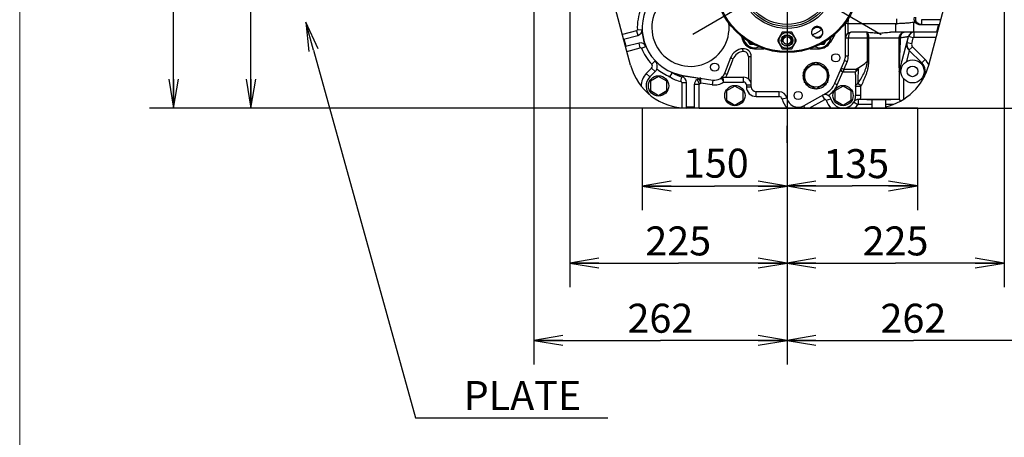
# Model space of a CAD drawing. Units: millimetres. Extents: x 40 to 615, y -3 to 410.
# Drawn here: x 40 to 142, y 148 to 191 of the extents above; entities that cross this region are included whole.
import ezdxf

# ---------------------------------------------------------------- set-up
doc = ezdxf.new("R2010")
doc.units = ezdxf.units.MM
doc.header["$LTSCALE"] = 32.67
doc.linetypes.add('CENTER', pattern=[0.6, 0.375, -0.075, 0.075, -0.075])
doc.layers.get('0').update_dxf_attribs({"linetype": 'CONTINUOUS'})
for name, color, linetype in [('ALL_AXIS', 7, 'CONTINUOUS'), ('ALL_FEATURES', 7, 'CONTINUOUS'), ('DEFAULT_1', 7, 'CENTER'), ('frame', 7, 'CONTINUOUS')]:
    doc.layers.add(name, color=color, linetype=linetype)
doc.styles.get("Standard").update_dxf_attribs({"font": 'txt', "width": 0.8})

msp = doc.modelspace()

# ---------------------------------------------------------------- linework, layer by layer
at = {"color": 7, "linetype": 'Continuous'}
for p, q in [((119.77, 261.72), (119.77, 155.25)), ((119.77, 261.72), (119.77, 155.25)), ((56.25, 181.8), (56.25, 220.09)), ((97.27, 202.6), (97.27, 163.25)), ((142.27, 202.6), (142.27, 163.25)), ((64.25, 181.8), (64.25, 195.55)), ((93.57, 195.55), (93.57, 155.25)), ((103.57, 186.25), (101.73, 193.13)), ((134.46, 186.25), (136.06, 192.23)), ((126.12, 189.57), (126.12, 190.79)), ((131.13, 190.53), (131.13, 191.05)), ((135.72, 190.95), (133.69, 190.95)), ((133.69, 190.95), (133.69, 190.45)), ((104.2, 189.81), (102.73, 189.41)), ((104.2, 189.81), (104.32, 189.32)), ((104.27, 189.91), (104.77, 189.93)), ((125.82, 187.2), (125.82, 190.62)), ((131.03, 190.53), (126.12, 190.53)), ((128.03, 189.65), (126.42, 189.65)), ((135.37, 189.65), (130.5, 189.65)), ((131.03, 189.65), (131.03, 190.53)), ((132.87, 190.66), (132.87, 189.65)), ((132.93, 189.65), (132.93, 189.65)), ((132.93, 189.65), (132.93, 189.65)), ((132.94, 189.15), (132.94, 189.65)), ((133.53, 190.45), (135.58, 190.45)), ((135.47, 190.45), (135.25, 189.65)), ((102.85, 188.93), (104.32, 189.32)), ((103.1, 188.17), (102.89, 188.94)), ((115.73, 188.73), (115.92, 188.4)), ((123.61, 188.4), (123.8, 188.73)), ((124.71, 189.41), (124.24, 188.6)), ((128.25, 189.05), (125.82, 189.05)), ((126.12, 189.05), (126.12, 187.2)), ((128.1, 186.67), (128.1, 189.05)), ((128.25, 186.67), (128.25, 189.05)), ((131.36, 189.05), (128.25, 189.05)), ((131.38, 185.57), (132.35, 189.2)), ((132.2, 188.57), (132.36, 189.2)), ((132.36, 189.2), (132.35, 189.2)), ((132.85, 189.08), (132.36, 189.2)), ((132.68, 188.44), (132.85, 189.08)), ((132.94, 189.15), (135.23, 189.15)), ((70.74, 187.8), (81.29, 149.75)), ((104.45, 188.53), (103.06, 188.16)), ((103.19, 187.67), (104.58, 188.05)), ((104.58, 188.05), (104.45, 188.53)), ((104.69, 187.99), (105.16, 188.18)), ((115.23, 187.64), (115.21, 187.94)), ((115.92, 188.4), (116.3, 188.4)), ((116.42, 187.95), (117.37, 187.95)), ((122.16, 187.95), (123.12, 187.95)), ((123.23, 188.4), (123.61, 188.4)), ((132.18, 188.58), (132.2, 188.57)), ((132.18, 186.65), (132.47, 187.73)), ((132.68, 188.44), (132.2, 188.57)), ((132.39, 187.81), (133.72, 186.49)), ((132.76, 188.15), (132.4, 187.8)), ((134.07, 186.84), (132.76, 188.15)), ((105.76, 186.35), (106.12, 186.69)), ((113.91, 186.99), (113.29, 185.39)), ((113.57, 185.28), (114.19, 186.88)), ((114.19, 186.88), (113.91, 186.99)), ((115.77, 187.15), (116.07, 187.15)), ((115.77, 187.15), (115.77, 184.82)), ((116.07, 184), (116.07, 187.15)), ((125.72, 186.73), (124.7, 184.33)), ((126, 186.61), (125.66, 185.83)), ((125.72, 186.73), (126, 186.61)), ((125.82, 187.2), (126.12, 187.2)), ((128.25, 186.67), (128.1, 186.67)), ((134.07, 186.84), (133.72, 186.49)), ((105.75, 185.93), (105.19, 185.37)), ((105.55, 185.02), (106.11, 185.58)), ((105.75, 185.93), (106.11, 185.58)), ((121.57, 185.84), (122.77, 186.54)), ((121.57, 184.46), (121.57, 185.84)), ((122.77, 186.54), (123.97, 185.84)), ((123.97, 185.84), (123.97, 184.46)), ((125.54, 185.55), (125.27, 185.67)), ((125.39, 185.95), (125.66, 185.83)), ((125.66, 185.83), (126.88, 185.83)), ((125.66, 185.55), (125.66, 185.83)), ((126.88, 185.83), (126.88, 185.57)), ((131.37, 185.71), (131.37, 182.7)), ((105.19, 185.37), (105.55, 185.02)), ((106.47, 185.08), (105.62, 184.59)), ((105.62, 184.59), (105.62, 183.61)), ((107.32, 184.59), (106.47, 185.08)), ((107.32, 183.61), (107.32, 184.59)), ((108.78, 184.56), (108.88, 185.05)), ((108.98, 185.02), (109.01, 185.18)), ((109, 185.15), (110.72, 184.89)), ((109.01, 185.18), (112.1, 184.7)), ((110.47, 184.75), (110.65, 184.86)), ((110.72, 184.32), (110.47, 184.75)), ((110.65, 184.86), (110.84, 184.39)), ((110.84, 184.39), (110.85, 184.89)), ((112.1, 184.7), (112.02, 184.21)), ((113.15, 185), (115.27, 185)), ((113.57, 185.28), (113.29, 185.39)), ((115.27, 184.5), (115.27, 185)), ((124.97, 184.21), (125.54, 185.55)), ((125.54, 185.55), (126.87, 185.55)), ((126.87, 185.26), (126.87, 183.1)), ((131.37, 185.49), (131.57, 185.48)), ((131.57, 185.52), (131.38, 185.57)), ((131.87, 182.73), (131.87, 184.81)), ((105.62, 183.61), (106.47, 183.12)), ((106.47, 183.12), (107.32, 183.61)), ((108.87, 184.46), (109.37, 184.46)), ((108.87, 184.46), (108.87, 181.82)), ((109.37, 181.8), (109.37, 184.46)), ((110.67, 184.23), (110.17, 184.23)), ((110.17, 184.23), (110.17, 181.8)), ((110.67, 181.8), (110.67, 184.23)), ((110.72, 184.32), (110.84, 184.39)), ((112.02, 184.21), (110.84, 184.39)), ((113.21, 184.5), (115.27, 184.5)), ((114.37, 184.08), (113.52, 183.59)), ((113.52, 183.59), (113.52, 182.61)), ((115.22, 183.59), (114.37, 184.08)), ((115.22, 182.61), (115.22, 183.59)), ((115.57, 184.2), (116.07, 184.2)), ((115.57, 184.2), (115.57, 184)), ((115.57, 184), (116.07, 184)), ((122.77, 183.76), (121.57, 184.46)), ((123.97, 184.46), (122.77, 183.76)), ((124.97, 184.21), (124.7, 184.33)), ((125.57, 184.08), (124.72, 183.59)), ((124.72, 183.59), (124.72, 182.61)), ((126.42, 183.59), (125.57, 184.08)), ((126.42, 182.61), (126.42, 183.59)), ((126.87, 184.06), (127.43, 184.06)), ((127.43, 183.1), (127.43, 184.06)), ((113.52, 182.61), (114.37, 182.12)), ((114.37, 182.12), (115.22, 182.61)), ((118.96, 183.5), (116.57, 183.5)), ((116.57, 183), (116.57, 183.5)), ((116.57, 183), (118.96, 183)), ((118.96, 183), (118.96, 183.5)), ((119.25, 182.76), (119.74, 182.86)), ((123.78, 183.31), (121.5, 182.05)), ((122.08, 181.8), (123.68, 182.69)), ((123.68, 182.69), (123.44, 183.12)), ((123.83, 182.63), (124.31, 182.76)), ((124.72, 182.61), (125.57, 182.12)), ((125.57, 182.12), (126.42, 182.61)), ((127.43, 183.1), (126.87, 183.1)), ((131.37, 182.7), (127.18, 182.7)), ((127.18, 182.2), (127.18, 182.7)), ((128.07, 182.65), (128.02, 182.7)), ((130.47, 182.65), (128.07, 182.65)), ((128.57, 182.65), (128.57, 181.75)), ((129.97, 182.65), (129.97, 181.75)), ((130.47, 182.65), (130.51, 182.7)), ((131.37, 182.7), (131.53, 182.53)), ((113.77, 181.8), (53.75, 181.8)), ((133.31, 181.8), (61.75, 181.8)), ((104.77, 181.8), (104.77, 171.23)), ((109.36, 181.8), (109.36, 181.8)), ((110.17, 181.9), (109.37, 181.9)), ((110.67, 181.8), (109.37, 181.8)), ((110.67, 181.8), (119.82, 181.8)), ((119.82, 181.8), (128.57, 181.8)), ((119.82, 181.8), (173.93, 181.8)), ((121.63, 181.8), (121.5, 182.05)), ((127.1, 182.15), (126.67, 182.42)), ((127.18, 182.2), (128.57, 182.2)), ((129.97, 181.75), (128.57, 181.75)), ((129.97, 182.2), (130.82, 182.2)), ((133.27, 181.8), (133.27, 171.25)), ((119.77, 178.22), (119.77, 163.25)), ((119.77, 178.22), (119.77, 163.25)), ((119.77, 178.22), (119.77, 171.23)), ((119.77, 178.22), (119.77, 171.25)), ((104.77, 173.73), (112.27, 173.73)), ((119.77, 173.73), (112.27, 173.73)), ((119.77, 173.75), (126.52, 173.75)), ((133.27, 173.75), (126.52, 173.75)), ((97.27, 165.75), (108.52, 165.75)), ((119.77, 165.75), (108.52, 165.75)), ((119.77, 165.75), (131.02, 165.75)), ((142.27, 165.75), (131.02, 165.75)), ((93.57, 157.75), (106.67, 157.75)), ((119.77, 157.75), (106.67, 157.75)), ((119.77, 157.75), (132.87, 157.75)), ((145.97, 157.75), (132.87, 157.75)), ((81.29, 149.75), (101.21, 149.75)), ((86.29, 149.75), (86.38, 149.75))]:
    msp.add_line(p, q, dxfattribs=at)
at = {"color": 7, "linetype": 'ByBlock'}
for p, q in [((69.93, 190.69), (70.25, 187.66)), ((71.22, 187.93), (69.93, 190.69)), ((70.74, 187.8), (69.93, 190.69)), ((55.75, 184.8), (56.25, 181.8)), ((56.25, 181.8), (56.75, 184.8)), ((56.25, 184.8), (56.25, 181.8)), ((63.75, 184.8), (64.25, 181.8)), ((64.25, 181.8), (64.75, 184.8)), ((64.25, 184.8), (64.25, 181.8)), ((107.77, 174.23), (104.77, 173.73)), ((104.77, 173.73), (107.77, 173.23)), ((107.77, 173.73), (104.77, 173.73)), ((119.77, 173.73), (116.77, 174.23)), ((116.77, 173.23), (119.77, 173.73)), ((116.77, 173.73), (119.77, 173.73)), ((122.77, 174.25), (119.77, 173.75)), ((119.77, 173.75), (122.77, 173.25)), ((122.77, 173.75), (119.77, 173.75)), ((133.27, 173.75), (130.27, 174.25)), ((130.27, 173.25), (133.27, 173.75)), ((130.27, 173.75), (133.27, 173.75)), ((100.27, 166.25), (97.27, 165.75)), ((119.77, 165.75), (116.77, 166.25)), ((122.77, 166.25), (119.77, 165.75)), ((142.27, 165.75), (139.27, 166.25)), ((97.27, 165.75), (100.27, 165.25)), ((100.27, 165.75), (97.27, 165.75)), ((116.77, 165.25), (119.77, 165.75)), ((116.77, 165.75), (119.77, 165.75)), ((119.77, 165.75), (122.77, 165.25)), ((122.77, 165.75), (119.77, 165.75)), ((139.27, 165.25), (142.27, 165.75)), ((139.27, 165.75), (142.27, 165.75)), ((96.57, 158.25), (93.57, 157.75)), ((119.77, 157.75), (116.77, 158.25)), ((122.77, 158.25), (119.77, 157.75)), ((93.57, 157.75), (96.57, 157.25)), ((96.57, 157.75), (93.57, 157.75)), ((116.77, 157.25), (119.77, 157.75)), ((116.77, 157.75), (119.77, 157.75)), ((119.77, 157.75), (122.77, 157.25)), ((122.77, 157.75), (119.77, 157.75))]:
    msp.add_line(p, q, dxfattribs=at)
at = {"color": 7, "linetype": 'Continuous'}
for centre, radius in [((124.82, 187), 0.425), ((132.77, 185.6), 1.2), ((112.27, 186.04), 0.425), ((122.77, 185.15), 1.17), ((132.77, 185.6), 0.55), ((106.47, 184.1), 1.05), ((114.37, 183.1), 1.05), ((125.57, 183.1), 1.05), ((120.92, 183.1), 0.425)]:
    msp.add_circle(centre, radius, dxfattribs=at)
for centre, radius, start, end in [((109.77, 190.12), 4, 45.591, 6.8856), ((109.77, 190.12), 5.5, 159.2339, 182.1917), ((109.77, 190.12), 5, 158.7394, 261.2606), ((130.89, 190.79), 4.78, 176.9384, 180.0036), ((133.51, 191.05), 0.6, 165.0072, 236.3322), ((104.17, 189.9), 0.1, 285, 2.1917), ((104.17, 189.9), 0.6, 285, 2.1917), ((110.04, 190.19), 5.3, 184.3115, 193.0581), ((122.89, 189.64), 0.6, 255, 195), ((126.42, 189.05), 0.6, 90, 180), ((131.03, 193.95), 3.42, 269.9949, 271.683), ((132.93, 189.05), 0.6, 90.0484, 164.9998), ((132.94, 189.05), 0.6, 91.3647, 165.0144), ((110.04, 190.19), 5.3, 193.058, 201.0971), ((107.45, 186.79), 8, 15.3496, 17.5634), ((116.42, 189.25), 1.3, 195.3496, 270), ((116.42, 189.25), 1.2, 187.7809, 292.0422), ((116.42, 189.25), 0.825, 223.7558, 255.0824), ((119.77, 188.8), 0.532, 255, 195), ((123.12, 189.25), 1.2, 247.9578, 352.2191), ((123.12, 189.25), 0.825, 284.9176, 316.2442), ((131.95, 189.05), 0.588, 178.484, 180.0624), ((131.83, 189.04), 0.333, 176.4108, 177.8052), ((132.94, 189.05), 0.1, 89.9926, 164.9912), ((104.6, 187.95), 0.6, 22.7848, 105), ((104.6, 187.95), 0.1, 22.7848, 105), ((109.77, 190.12), 5.5, 202.7848, 223.242), ((115.31, 186.45), 1.5, 93.8087, 158.7394), ((115.31, 186.45), 1.2, 93.8087, 158.7394), ((115.27, 187.15), 0.8, 0, 93.8087), ((115.27, 187.15), 0.5, 0, 93.8087), ((123.12, 189.25), 1.3, 270, 330), ((132.97, 188.37), 0.8, 164.9843, 223.8965), ((132.97, 188.37), 0.3, 165.0071, 225.0051), ((105.54, 186.14), 0.8, 315, 43.242), ((124.62, 187.2), 1.2, 336.9575, 360), ((124.62, 187.2), 1.5, 336.9575, 360), ((125.26, 189.49), 4, 293.878, 315.1917), ((132.8, 185.57), 1.8, 22.5494, 45), ((109.37, 187.8), 6, 195, 270), ((105.54, 186.14), 0.3, 315, 43.242), ((109.77, 190.12), 5.5, 230.7707, 247.28), ((122.77, 185.15), 1.35, 152.7498, 207.2502), ((122.77, 185.15), 1.35, 92.7497, 147.2503), ((122.77, 185.15), 1.35, 32.7497, 87.2503), ((122.77, 185.15), 1.35, 332.7498, 27.2502), ((125.71, 207.48), 21.68, 273.0975, 273.8202), ((128.66, 187.8), 6, 282.5579, 345), ((132.8, 185.57), 1.3, 331.6454, 45), ((106.47, 184.1), 1.8, 135, 180.9739), ((106.47, 184.1), 1.3, 135, 231.8784), ((109.37, 187.5), 3, 234.9181, 258.8401), ((107.74, 185.22), 0.3, 54.4795, 67.5168), ((109.37, 187.5), 2.5, 234.4795, 258.8401), ((109.77, 190.12), 5.03, 249.1248, 261.2606), ((108.77, 184.46), 0.1, 0, 78.8401), ((108.77, 184.46), 0.6, 0, 78.8401), ((110.77, 184.23), 0.6, 120, 180), ((110.8, 184.6), 0.3, 81.2606, 120), ((112.27, 185.79), 1.1, 261.2606, 338.7394), ((113.15, 184.7), 0.3, 90, 128.9945), ((112.27, 185.79), 1.4, 325.742, 338.7394), ((115.27, 184.2), 0.8, 0, 90), ((131.67, 185.49), 0.3, 165.0004, 179.9996), ((110.77, 184.23), 0.1, 120, 180), ((112.27, 185.79), 1.6, 261.2606, 306.3843), ((115.27, 184.2), 0.3, 0, 90), ((116.57, 184), 1, 180, 270), ((116.57, 184), 0.5, 180, 270), ((122.77, 185.15), 1.35, 212.7497, 267.2503), ((122.77, 185.15), 1.35, 272.7497, 327.2503), ((122.77, 185.15), 2.1, 298.9138, 336.9575), ((122.77, 185.15), 2.4, 302.0422, 336.9575), ((118.96, 182.7), 0.8, 11.537, 90), ((118.96, 182.7), 0.3, 11.537, 90), ((120.92, 183.1), 1.7, 191.537, 229.8788), ((120.92, 183.1), 1.2, 191.537, 298.9138), ((123.73, 182.6), 0.6, 15.268, 118.9138), ((123.73, 182.6), 0.1, 15.268, 118.9138), ((125.57, 183.1), 1.8, 195.268, 226.2383), ((125.57, 183.1), 1.3, 195.268, 359.9999), ((127.18, 182.1), 0.6, 90, 148.2431), ((125.61, 183.1), 1.81, 347.2849, 0.0315), ((109.37, 181.91), 0.106, 266.3017, 269.9978), ((125.57, 183.1), 1.8, 313.7618, 328.2431), ((127.18, 182.1), 0.1, 90, 148.2431)]:
    msp.add_arc(centre, radius, start, end, dxfattribs=at)
msp.add_ellipse((133.53, 191.05), major_axis=(0.641, 0), ratio=0.93533, start_param=-2.158123, end_param=-1.570796, dxfattribs=at)
for points, knots in [([(125.95, 190.82), (125.98, 190.81), (126.03, 190.8), (126.09, 190.79), (126.12, 190.79)], [0, 0, 0, 0, 0.482238, 1, 1, 1, 1]), ([(133.18, 190.55), (133.15, 190.57), (133.1, 190.6), (133.03, 190.64), (132.96, 190.66), (132.91, 190.67), (132.89, 190.67), (132.87, 190.66)], [0, 0, 0, 0, 0.266079, 0.524609, 0.766913, 0.883506, 1, 1, 1, 1]), ([(133.69, 190.45), (133.65, 190.45), (133.56, 190.46), (133.43, 190.51), (133.31, 190.58), (133.21, 190.68), (133.14, 190.8), (133.1, 190.93), (133.09, 191.07), (133.1, 191.16), (133.11, 191.2)], [0, 0, 0, 0, 0.124983, 0.249968, 0.374959, 0.499957, 0.624963, 0.749973, 0.874986, 1, 1, 1, 1]), ([(126.12, 190.53), (126.08, 190.53), (126.02, 190.53), (125.94, 190.56), (125.88, 190.6), (125.85, 190.63), (125.84, 190.65)], [0, 0, 0, 0, 0.295341, 0.564932, 0.797198, 1, 1, 1, 1]), ([(126.42, 189.65), (126.4, 189.65), (126.36, 189.64), (126.3, 189.61), (126.25, 189.55), (126.2, 189.48), (126.17, 189.39), (126.13, 189.25), (126.12, 189.13), (126.12, 189.05)], [0, 0, 0, 0, 0.077961, 0.163893, 0.263608, 0.380305, 0.514825, 0.665801, 1, 1, 1, 1]), ([(128.25, 189.05), (128.25, 189.09), (128.25, 189.17), (128.23, 189.28), (128.21, 189.38), (128.18, 189.47), (128.15, 189.55), (128.12, 189.6), (128.09, 189.62), (128.07, 189.64), (128.05, 189.65), (128.04, 189.65), (128.03, 189.65)], [0, 0, 0, 0, 0.173607, 0.341425, 0.497997, 0.638516, 0.759241, 0.85812, 0.89958, 0.936287, 0.969257, 1, 1, 1, 1]), ([(128.03, 189.65), (128.13, 189.65), (128.34, 189.64), (128.65, 189.61), (128.96, 189.58), (129.27, 189.56), (129.58, 189.58), (129.88, 189.61), (130.19, 189.64), (130.4, 189.65), (130.5, 189.65)], [0, 0, 0, 0, 0.124993, 0.25, 0.375007, 0.5, 0.624993, 0.75, 0.875007, 1, 1, 1, 1]), ([(128.1, 189.05), (128.1, 189.13), (128.1, 189.24), (128.09, 189.38), (128.08, 189.46), (128.08, 189.51), (128.07, 189.55), (128.06, 189.58), (128.06, 189.6), (128.05, 189.62), (128.04, 189.64), (128.03, 189.65), (128.03, 189.65)], [0, 0, 0, 0, 0.376027, 0.545897, 0.694944, 0.759932, 0.817782, 0.868022, 0.910283, 0.944338, 0.970199, 1, 1, 1, 1]), ([(132.87, 190.66), (132.78, 190.65), (132.55, 190.62), (132.15, 190.58), (131.66, 190.55), (131.31, 190.54), (131.13, 190.53)], [0, 0, 0, 0, 0.16555, 0.400046, 0.685522, 1, 1, 1, 1]), ([(131.94, 189.65), (131.91, 189.65), (131.83, 189.64), (131.69, 189.6), (131.53, 189.49), (131.42, 189.33), (131.37, 189.18), (131.36, 189.1), (131.36, 189.07)], [0, 0, 0, 0, 0.121604, 0.244017, 0.491272, 0.743466, 0.871505, 1, 1, 1, 1]), ([(131.94, 189.65), (131.91, 189.65), (131.86, 189.64), (131.77, 189.61), (131.69, 189.55), (131.63, 189.48), (131.57, 189.39), (131.51, 189.26), (131.5, 189.14), (131.5, 189.07)], [0, 0, 0, 0, 0.107925, 0.217893, 0.332498, 0.453549, 0.581795, 0.71684, 1, 1, 1, 1]), ([(131.36, 189.07), (131.36, 189.07), (131.37, 189.07), (131.37, 189.07), (131.39, 189.07), (131.41, 189.07), (131.45, 189.07), (131.48, 189.07), (131.5, 189.07)], [0, 0, 0, 0, 0.033237, 0.095148, 0.184974, 0.30156, 0.608541, 1, 1, 1, 1]), ([(131.36, 189.05), (131.36, 189.05), (131.37, 189.05), (131.37, 189.05), (131.39, 189.05), (131.4, 189.05), (131.42, 189.06), (131.45, 189.06), (131.48, 189.06), (131.49, 189.06)], [0, 0, 0, 0, 0.034029, 0.096252, 0.186167, 0.302696, 0.444347, 0.609253, 1, 1, 1, 1]), ([(131.36, 189.05), (131.36, 188.49), (131.36, 187.66), (131.36, 186.68), (131.36, 186.13), (131.37, 185.85), (131.37, 185.71)], [0, 0, 0, 0, 0.500573, 0.750798, 0.875839, 1, 1, 1, 1]), ([(131.49, 189.06), (131.48, 188.78), (131.47, 188.36), (131.45, 187.81), (131.43, 187.39), (131.42, 187.04), (131.41, 186.76), (131.4, 186.55), (131.39, 186.35), (131.38, 186.17), (131.38, 186.03), (131.37, 185.93), (131.37, 185.84), (131.37, 185.77), (131.37, 185.74), (131.37, 185.72)], [0, 0, 0, 0, 0.250152, 0.375228, 0.500301, 0.625366, 0.687892, 0.750412, 0.812921, 0.875409, 0.90664, 0.937852, 0.969034, 0.984621, 1, 1, 1, 1]), ([(132.35, 189.2), (132.35, 189.2), (132.35, 189.2), (132.34, 189.2), (132.33, 189.19), (132.31, 189.19), (132.28, 189.18), (132.25, 189.18), (132.21, 189.17), (132.16, 189.16), (132.09, 189.15), (131.98, 189.13), (131.83, 189.11), (131.67, 189.09), (131.56, 189.07), (131.5, 189.07)], [0, 0, 0, 0, 0.003003, 0.007752, 0.02333, 0.047258, 0.079446, 0.119678, 0.167683, 0.223154, 0.285757, 0.43095, 0.600356, 0.791017, 1, 1, 1, 1]), ([(132.15, 188.45), (132.15, 188.46), (132.15, 188.43), (132.15, 188.41), (132.15, 188.37), (132.15, 188.33), (132.16, 188.29), (132.16, 188.25), (132.17, 188.2), (132.18, 188.16), (132.2, 188.11), (132.22, 188.05), (132.26, 187.98), (132.32, 187.89), (132.37, 187.84), (132.39, 187.81)], [0, 0, 0, 0, 0.013453, 0.0566, 0.110367, 0.168646, 0.229505, 0.292202, 0.356433, 0.422084, 0.489132, 0.557605, 0.698963, 0.846526, 1, 1, 1, 1]), ([(127.08, 184.3), (127.19, 184.46), (127.42, 184.8), (127.67, 185.26), (127.85, 185.67), (127.97, 185.99), (128.06, 186.33), (128.09, 186.56), (128.1, 186.67)], [0, 0, 0, 0, 0.223027, 0.472958, 0.602719, 0.734221, 0.866822, 1, 1, 1, 1]), ([(127.43, 184.06), (127.53, 184.25), (127.72, 184.64), (127.93, 185.15), (128.08, 185.6), (128.17, 185.95), (128.23, 186.31), (128.25, 186.55), (128.25, 186.67)], [0, 0, 0, 0, 0.224361, 0.474444, 0.603982, 0.735138, 0.867306, 1, 1, 1, 1]), ([(125.66, 185.55), (125.62, 185.55), (125.52, 185.58), (125.43, 185.66), (125.38, 185.75), (125.37, 185.81), (125.37, 185.88), (125.38, 185.93), (125.39, 185.95)], [0, 0, 0, 0, 0.255626, 0.509575, 0.634849, 0.75806, 0.879512, 1, 1, 1, 1]), ([(127.16, 185.85), (127.13, 185.82), (127.08, 185.77), (127, 185.7), (126.95, 185.64), (126.91, 185.59), (126.89, 185.57), (126.88, 185.57)], [0, 0, 0, 0, 0.281108, 0.553811, 0.80333, 0.911038, 1, 1, 1, 1]), ([(127.16, 185.85), (127.15, 185.7), (127.12, 185.18), (127.1, 184.67), (127.08, 184.3)], [0, 0, 0, 0, 0.287668, 1, 1, 1, 1]), ([(131.37, 185.72), (131.37, 185.71), (131.37, 185.68), (131.37, 185.64), (131.37, 185.61), (131.37, 185.59), (131.37, 185.58), (131.37, 185.57), (131.37, 185.57), (131.37, 185.57), (131.37, 185.56), (131.38, 185.56), (131.38, 185.57)], [0, 0, 0, 0, 0.302153, 0.532236, 0.706821, 0.833781, 0.88108, 0.918584, 0.946934, 0.966456, 0.982272, 1, 1, 1, 1]), ([(107.85, 185.5), (107.85, 185.5), (107.85, 185.5), (107.85, 185.49), (107.85, 185.49), (107.84, 185.48), (107.84, 185.46), (107.83, 185.44), (107.81, 185.41), (107.79, 185.36), (107.76, 185.29), (107.72, 185.22), (107.68, 185.13), (107.65, 185.07), (107.64, 185.04)], [0, 0, 0, 0, 0.004821, 0.010833, 0.019232, 0.043097, 0.076183, 0.11817, 0.16865, 0.293059, 0.44461, 0.617471, 0.804994, 1, 1, 1, 1]), ([(107.64, 185.04), (107.68, 185.1), (107.73, 185.18), (107.79, 185.28), (107.83, 185.34), (107.86, 185.39), (107.89, 185.42), (107.9, 185.45), (107.91, 185.46), (107.91, 185.46), (107.91, 185.46)], [0, 0, 0, 0, 0.382539, 0.555403, 0.706954, 0.831361, 0.923822, 0.956907, 0.980769, 1, 1, 1, 1]), ([(112.96, 184.93), (112.96, 184.93), (112.96, 184.93), (112.96, 184.92), (112.97, 184.91), (112.98, 184.9), (112.99, 184.88), (113.01, 184.85), (113.04, 184.8), (113.08, 184.74), (113.14, 184.64), (113.18, 184.56), (113.21, 184.5)], [0, 0, 0, 0, 0.004847, 0.019335, 0.043319, 0.07656, 0.118721, 0.169379, 0.294089, 0.44576, 0.618475, 1, 1, 1, 1]), ([(113.21, 184.5), (113.21, 184.53), (113.2, 184.6), (113.19, 184.69), (113.18, 184.76), (113.17, 184.81), (113.17, 184.85), (113.16, 184.88), (113.16, 184.91), (113.15, 184.94), (113.15, 184.96), (113.15, 184.97), (113.15, 184.98), (113.15, 184.98), (113.15, 184.99), (113.15, 184.99), (113.15, 185), (113.15, 185), (113.15, 185), (113.15, 185), (113.15, 185), (113.15, 185)], [0, 0, 0, 0, 0.19422, 0.381146, 0.553743, 0.632579, 0.705403, 0.771503, 0.830219, 0.880961, 0.923214, 0.941017, 0.956543, 0.969748, 0.9806, 0.989071, 0.995136, 0.997262, 0.998782, 0.999695, 1, 1, 1, 1]), ([(126.88, 185.57), (126.88, 185.56), (126.88, 185.56), (126.88, 185.55), (126.87, 185.55)], [0, 0, 0, 0, 0.280804, 1, 1, 1, 1]), ([(126.87, 184.06), (126.87, 184.09), (126.88, 184.14), (126.92, 184.22), (126.99, 184.27), (127.05, 184.29), (127.08, 184.3)], [0, 0, 0, 0, 0.230503, 0.471534, 0.728485, 1, 1, 1, 1]), ([(127.43, 184.06), (127.42, 184.07), (127.42, 184.09), (127.41, 184.11), (127.39, 184.13), (127.37, 184.15), (127.36, 184.17), (127.33, 184.2), (127.29, 184.23), (127.24, 184.26), (127.17, 184.29), (127.12, 184.3), (127.08, 184.3)], [0, 0, 0, 0, 0.055317, 0.114712, 0.174774, 0.236245, 0.299321, 0.363528, 0.494052, 0.625493, 0.755288, 1, 1, 1, 1]), ([(109.36, 181.8), (109.36, 181.8), (109.36, 181.8), (109.37, 181.8), (109.37, 181.8)], [0, 0, 0, 0, 0.586115, 1, 1, 1, 1])]:
    msp.add_open_spline(points, degree=3, knots=knots, dxfattribs=at)
for points in [[(131.37, 185.71), (131.37, 185.71), (131.37, 185.72), (131.37, 185.72)], [(126.87, 185.26), (126.87, 185.35), (126.87, 185.45), (126.87, 185.55)]]:
    msp.add_open_spline(points, degree=3, dxfattribs=at)
at = {"layer": 'ALL_AXIS', "color": 7, "linetype": 'CENTER'}
for p, q in [((119.77, 209.3), (119.77, 179.95)), ((114.35, 191.92), (110.02, 189.42)), ((125.18, 191.92), (129.51, 189.42)), ((119.77, 178.22), (119.77, 179.95))]:
    msp.add_line(p, q, dxfattribs=at)
at = {"layer": 'ALL_AXIS', "color": 7, "linetype": 'Continuous'}
for centre, radius in [((122.89, 189.64), 0.55), ((119.77, 188.8), 0.6), ((119.77, 188.8), 0.4)]:
    msp.add_circle(centre, radius, dxfattribs=at)
at = {"layer": 'ALL_FEATURES', "color": 7, "linetype": 'Continuous'}
for p, q in [((119.27, 189.65), (118.78, 188.8)), ((120.26, 189.65), (119.27, 189.65)), ((120.75, 188.8), (120.26, 189.65)), ((118.78, 188.8), (119.27, 187.95)), ((120.26, 187.95), (120.75, 188.8)), ((119.27, 187.95), (120.26, 187.95))]:
    msp.add_line(p, q, dxfattribs=at)
for centre, radius in [((119.77, 195.05), 7.5), ((119.77, 195.05), 7.4), ((119.77, 195.05), 5), ((119.77, 195.05), 4.8), ((119.77, 195.05), 4.6), ((119.77, 188.8), 0.825)]:
    msp.add_circle(centre, radius, dxfattribs=at)
at = {"layer": 'DEFAULT_1', "color": 7, "linetype": 'CENTER'}
msp.add_line((119.77, 195.05), (119.77, 190.05), dxfattribs=at)
msp.add_arc((119.77, 195.05), 6.25, 294.97, 305.0285, dxfattribs=at)
at = {"layer": 'frame', "color": 7, "lineweight": 13}
msp.add_lwpolyline([(614.51, 3.74), (40.31, 3.74), (40.31, 405.39), (614.51, 405.39), (614.51, 3.74)], dxfattribs=at)

# ---------------------------------------------------------------- texts
at = {"color": 7}
for s, p in [('150', (108.99, 174.6)), ('135', (123.53, 174.55)), ('225', (105.1, 166.55)), ('225', (127.6, 166.55)), ('262', (103.25, 158.55)), ('262', (129.45, 158.55)), ('PLATE', (86.29, 150.55))]:
    msp.add_text(s, height=3, dxfattribs=at).set_placement(p)

doc.saveas('drawing.dxf')
